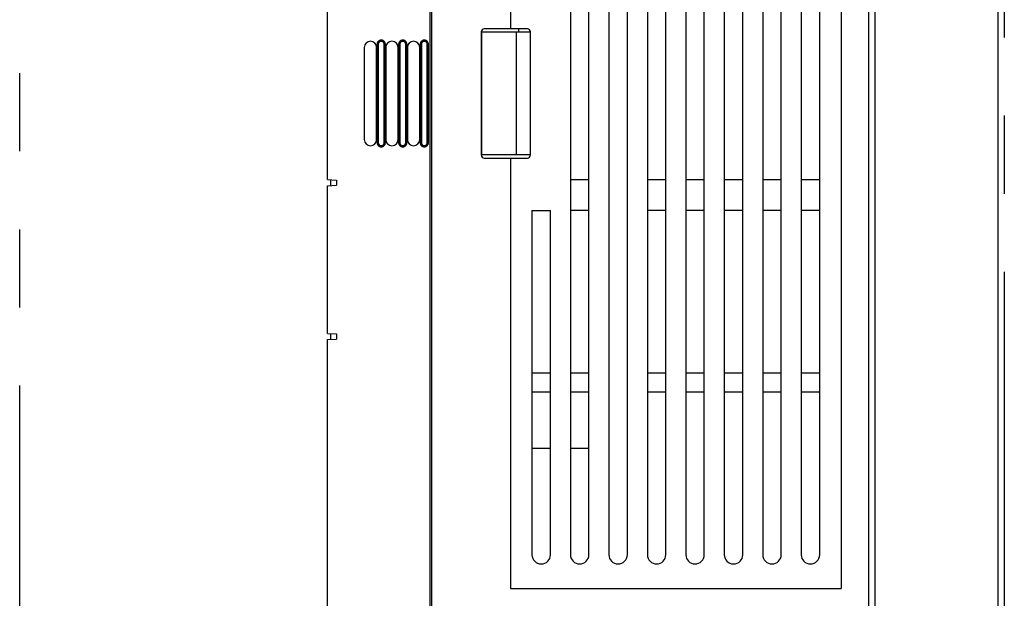
# Model space of a CAD drawing. Extents: x -1637 to -1129, y -543 to -80.
# Drawn here: x -1341 to -1181, y -387 to -293 of the extents above; entities that cross this region are included whole.
import ezdxf

# ---------------------------------------------------------------- set-up
doc = ezdxf.new("R2010")
doc.units = 0
doc.header["$MEASUREMENT"] = 0
doc.linetypes.add('PHANTOMX2', pattern=[127, 63.5, -12.7, 12.7, -12.7, 12.7, -12.7])
doc.layers.add('10', color=4, linetype='CONTINUOUS')
doc.layers.add('18', color=1, linetype='PHANTOMX2')

msp = doc.modelspace()

# ---------------------------------------------------------------- linework, layer by layer
at = {"layer": '10', "color": 4, "linetype": 'Continuous'}
for p, q in [((-1202.66, -440.25), (-1202.66, -180.25)), ((-1201.66, -440.25), (-1201.66, -180.25)), ((-1260.91, -198.25), (-1260.91, -294.75)), ((-1207.16, -198.25), (-1207.16, -385.75)), ((-1181.66, -422.75), (-1181.66, -197.75)), ((-1251.16, -203.75), (-1251.16, -380.25)), ((-1248.16, -380.25), (-1248.16, -203.75)), ((-1244.91, -203.75), (-1244.91, -380.25)), ((-1241.91, -380.25), (-1241.91, -203.75)), ((-1238.66, -203.75), (-1238.66, -380.25)), ((-1235.66, -380.25), (-1235.66, -203.75)), ((-1232.41, -203.75), (-1232.41, -380.25)), ((-1229.41, -380.25), (-1229.41, -203.75)), ((-1226.16, -203.75), (-1226.16, -380.25)), ((-1223.16, -380.25), (-1223.16, -203.75)), ((-1219.91, -203.75), (-1219.91, -380.25)), ((-1216.91, -380.25), (-1216.91, -203.75)), ((-1213.66, -203.75), (-1213.66, -380.25)), ((-1210.66, -380.25), (-1210.66, -203.75)), ((-1290.66, -319.25), (-1290.66, -243.4)), ((-1273.96, -440.25), (-1273.96, -247.12)), ((-1273.66, -440.25), (-1273.66, -247.25)), ((-1265.66, -295.25), (-1257.66, -295.25)), ((-1265.66, -295.25), (-1265.66, -315.25)), ((-1265.6, -295.25), (-1265.6, -315.25)), ((-1258.16, -294.75), (-1265.16, -294.75)), ((-1259.98, -295.25), (-1259.98, -315.25)), ((-1259.56, -295.25), (-1259.56, -294.75)), ((-1257.66, -315.25), (-1257.66, -295.25)), ((-1282.58, -297.25), (-1282.58, -313.25)), ((-1282.39, -297.25), (-1282.39, -313.25)), ((-1281.43, -313.25), (-1281.43, -297.25)), ((-1281.24, -313.25), (-1281.24, -297.25)), ((-1279.08, -297.25), (-1279.08, -313.25)), ((-1278.89, -297.25), (-1278.89, -313.25)), ((-1277.93, -313.25), (-1277.93, -297.25)), ((-1277.74, -313.25), (-1277.74, -297.25)), ((-1275.58, -297.25), (-1275.58, -313.25)), ((-1275.39, -297.25), (-1275.39, -313.25)), ((-1274.43, -313.25), (-1274.43, -297.25)), ((-1274.24, -313.25), (-1274.24, -297.25)), ((-1284.66, -297.75), (-1284.66, -312.75)), ((-1282.66, -312.75), (-1282.66, -297.75)), ((-1281.16, -297.75), (-1281.16, -312.75)), ((-1279.16, -312.75), (-1279.16, -297.75)), ((-1277.66, -297.75), (-1277.66, -312.75)), ((-1275.66, -312.75), (-1275.66, -297.75)), ((-1257.66, -315.25), (-1265.66, -315.25)), ((-1265.16, -315.75), (-1258.16, -315.75)), ((-1260.91, -315.75), (-1260.91, -385.75)), ((-1290.66, -319.25), (-1289.16, -319.33)), ((-1290.16, -319.27), (-1290.16, -320.22)), ((-1289.16, -319.33), (-1289.16, -320.17)), ((-1251.16, -319.25), (-1248.16, -319.25)), ((-1238.66, -319.25), (-1235.66, -319.25)), ((-1232.41, -319.25), (-1229.41, -319.25)), ((-1226.16, -319.25), (-1223.16, -319.25)), ((-1219.91, -319.25), (-1216.91, -319.25)), ((-1213.66, -319.25), (-1210.66, -319.25)), ((-1290.66, -320.25), (-1289.16, -320.17)), ((-1290.66, -344.25), (-1290.66, -320.25)), ((-1257.41, -324.25), (-1254.41, -324.25)), ((-1257.41, -324.25), (-1257.41, -380.25)), ((-1254.41, -380.25), (-1254.41, -324.25)), ((-1248.16, -324.25), (-1251.16, -324.25)), ((-1235.66, -324.25), (-1238.66, -324.25)), ((-1229.41, -324.25), (-1232.41, -324.25)), ((-1223.16, -324.25), (-1226.16, -324.25)), ((-1216.91, -324.25), (-1219.91, -324.25)), ((-1210.66, -324.25), (-1213.66, -324.25)), ((-1290.66, -344.25), (-1289.16, -344.33)), ((-1290.66, -345.25), (-1289.16, -345.17)), ((-1290.66, -438.75), (-1290.66, -345.25)), ((-1290.16, -344.27), (-1290.16, -345.22)), ((-1289.16, -344.33), (-1289.16, -345.17)), ((-1254.41, -350.75), (-1257.41, -350.75)), ((-1248.16, -350.75), (-1251.16, -350.75)), ((-1235.66, -350.75), (-1238.66, -350.75)), ((-1229.41, -350.75), (-1232.41, -350.75)), ((-1223.16, -350.75), (-1226.16, -350.75)), ((-1216.91, -350.75), (-1219.91, -350.75)), ((-1210.66, -350.75), (-1213.66, -350.75)), ((-1257.41, -353.75), (-1254.41, -353.75)), ((-1251.16, -353.75), (-1248.16, -353.75)), ((-1238.66, -353.75), (-1235.66, -353.75)), ((-1232.41, -353.75), (-1229.41, -353.75)), ((-1226.16, -353.75), (-1223.16, -353.75)), ((-1219.91, -353.75), (-1216.91, -353.75)), ((-1213.66, -353.75), (-1210.66, -353.75)), ((-1254.41, -362.95), (-1257.41, -362.95)), ((-1248.16, -362.95), (-1251.16, -362.95)), ((-1260.91, -385.75), (-1207.16, -385.75))]:
    msp.add_line(p, q, dxfattribs=at)
for centre, radius, start, end in [((-1265.16, -295.25), 0.5, 90, 180), ((-1258.16, -295.25), 0.5, 0, 90), ((-1283.66, -297.75), 1, 0, 180), ((-1280.16, -297.75), 1, 0, 180), ((-1276.66, -297.75), 1, 0, 180), ((-1283.66, -312.75), 1, 180, 0), ((-1280.16, -312.75), 1, 180, 0), ((-1276.66, -312.75), 1, 180, 0), ((-1265.16, -315.25), 0.5, 180, 270), ((-1258.16, -315.25), 0.5, 270, 0), ((-1255.91, -380.25), 1.5, 180, 0), ((-1249.66, -380.25), 1.5, 180, 0), ((-1243.41, -380.25), 1.5, 180, 0), ((-1237.16, -380.25), 1.5, 180, 0), ((-1230.91, -380.25), 1.5, 180, 0), ((-1224.66, -380.25), 1.5, 180, 0), ((-1218.41, -380.25), 1.5, 180, 0), ((-1212.16, -380.25), 1.5, 180, 0)]:
    msp.add_arc(centre, radius, start, end, dxfattribs=at)
for points, knots in [([(-1281.24, -297.25), (-1281.24, -297.2), (-1281.24, -297.11), (-1281.28, -296.99), (-1281.33, -296.89), (-1281.39, -296.81), (-1281.46, -296.75), (-1281.52, -296.7), (-1281.58, -296.66), (-1281.64, -296.63), (-1281.7, -296.61), (-1281.75, -296.6), (-1281.8, -296.59), (-1281.85, -296.58), (-1281.89, -296.58), (-1281.94, -296.58), (-1282, -296.58), (-1282.05, -296.59), (-1282.11, -296.61), (-1282.18, -296.63), (-1282.25, -296.67), (-1282.32, -296.72), (-1282.39, -296.78), (-1282.46, -296.86), (-1282.52, -296.97), (-1282.57, -297.1), (-1282.57, -297.2), (-1282.58, -297.25)], [0, 0, 0, 0, 0.140423, 0.265005, 0.375352, 0.473716, 0.562384, 0.642677, 0.715421, 0.781076, 0.839982, 0.893361, 0.943284, 0.991512, 1.039547, 1.089002, 1.141103, 1.197042, 1.258919, 1.328553, 1.406233, 1.492489, 1.588621, 1.695437, 1.815308, 1.951734, 2.105426, 2.105426, 2.105426, 2.105426]), ([(-1281.43, -297.25), (-1281.43, -297.22), (-1281.43, -297.15), (-1281.46, -297.07), (-1281.5, -297), (-1281.54, -296.94), (-1281.59, -296.89), (-1281.63, -296.86), (-1281.67, -296.83), (-1281.72, -296.81), (-1281.76, -296.79), (-1281.79, -296.78), (-1281.83, -296.78), (-1281.86, -296.77), (-1281.9, -296.77), (-1281.93, -296.77), (-1281.97, -296.77), (-1282.01, -296.78), (-1282.05, -296.79), (-1282.1, -296.81), (-1282.15, -296.83), (-1282.2, -296.87), (-1282.25, -296.91), (-1282.3, -296.97), (-1282.35, -297.05), (-1282.38, -297.14), (-1282.38, -297.21), (-1282.39, -297.25)], [0, 0, 0, 0, 0.100316, 0.189302, 0.268121, 0.338379, 0.40171, 0.459061, 0.511021, 0.557921, 0.599997, 0.638129, 0.673808, 0.708269, 0.742557, 0.77782, 0.815001, 0.854968, 0.899172, 0.948924, 1.004414, 1.066021, 1.134682, 1.210973, 1.296591, 1.394044, 1.503876, 1.503876, 1.503876, 1.503876]), ([(-1277.74, -297.25), (-1277.74, -297.2), (-1277.74, -297.11), (-1277.78, -296.99), (-1277.83, -296.89), (-1277.89, -296.81), (-1277.96, -296.75), (-1278.02, -296.7), (-1278.08, -296.66), (-1278.14, -296.63), (-1278.2, -296.61), (-1278.25, -296.6), (-1278.3, -296.59), (-1278.35, -296.58), (-1278.39, -296.58), (-1278.44, -296.58), (-1278.5, -296.58), (-1278.55, -296.59), (-1278.61, -296.61), (-1278.68, -296.63), (-1278.75, -296.67), (-1278.82, -296.72), (-1278.89, -296.78), (-1278.96, -296.86), (-1279.02, -296.97), (-1279.07, -297.1), (-1279.07, -297.2), (-1279.08, -297.25)], [0, 0, 0, 0, 0.140423, 0.265005, 0.375352, 0.473716, 0.562384, 0.642677, 0.715421, 0.781076, 0.839982, 0.893361, 0.943284, 0.991512, 1.039547, 1.089002, 1.141103, 1.197042, 1.258919, 1.328553, 1.406233, 1.492489, 1.588621, 1.695437, 1.815308, 1.951734, 2.105426, 2.105426, 2.105426, 2.105426]), ([(-1277.93, -297.25), (-1277.93, -297.22), (-1277.93, -297.15), (-1277.96, -297.07), (-1278, -297), (-1278.04, -296.94), (-1278.09, -296.89), (-1278.13, -296.86), (-1278.17, -296.83), (-1278.22, -296.81), (-1278.26, -296.79), (-1278.29, -296.78), (-1278.33, -296.78), (-1278.36, -296.77), (-1278.4, -296.77), (-1278.43, -296.77), (-1278.47, -296.77), (-1278.51, -296.78), (-1278.55, -296.79), (-1278.6, -296.81), (-1278.65, -296.83), (-1278.7, -296.87), (-1278.75, -296.91), (-1278.8, -296.97), (-1278.85, -297.05), (-1278.88, -297.14), (-1278.88, -297.21), (-1278.89, -297.25)], [0, 0, 0, 0, 0.100316, 0.189302, 0.268121, 0.338379, 0.40171, 0.459061, 0.511021, 0.557921, 0.599997, 0.638129, 0.673808, 0.708269, 0.742557, 0.77782, 0.815001, 0.854968, 0.899172, 0.948924, 1.004414, 1.066021, 1.134682, 1.210973, 1.296591, 1.394044, 1.503876, 1.503876, 1.503876, 1.503876]), ([(-1274.24, -297.25), (-1274.24, -297.2), (-1274.24, -297.11), (-1274.28, -296.99), (-1274.33, -296.89), (-1274.39, -296.81), (-1274.46, -296.75), (-1274.52, -296.7), (-1274.58, -296.66), (-1274.64, -296.63), (-1274.7, -296.61), (-1274.75, -296.6), (-1274.8, -296.59), (-1274.85, -296.58), (-1274.89, -296.58), (-1274.94, -296.58), (-1275, -296.58), (-1275.05, -296.59), (-1275.11, -296.61), (-1275.18, -296.63), (-1275.25, -296.67), (-1275.32, -296.72), (-1275.39, -296.78), (-1275.46, -296.86), (-1275.52, -296.97), (-1275.57, -297.1), (-1275.57, -297.2), (-1275.58, -297.25)], [0, 0, 0, 0, 0.140423, 0.265005, 0.375352, 0.473716, 0.562384, 0.642677, 0.715421, 0.781076, 0.839982, 0.893361, 0.943284, 0.991512, 1.039547, 1.089002, 1.141103, 1.197042, 1.258919, 1.328553, 1.406233, 1.492489, 1.588621, 1.695437, 1.815308, 1.951734, 2.105426, 2.105426, 2.105426, 2.105426]), ([(-1274.43, -297.25), (-1274.43, -297.22), (-1274.43, -297.15), (-1274.46, -297.07), (-1274.5, -297), (-1274.54, -296.94), (-1274.59, -296.89), (-1274.63, -296.86), (-1274.67, -296.83), (-1274.72, -296.81), (-1274.76, -296.79), (-1274.79, -296.78), (-1274.83, -296.78), (-1274.86, -296.77), (-1274.9, -296.77), (-1274.93, -296.77), (-1274.97, -296.77), (-1275.01, -296.78), (-1275.05, -296.79), (-1275.1, -296.81), (-1275.15, -296.83), (-1275.2, -296.87), (-1275.25, -296.91), (-1275.3, -296.97), (-1275.35, -297.05), (-1275.38, -297.14), (-1275.38, -297.21), (-1275.39, -297.25)], [0, 0, 0, 0, 0.100316, 0.189302, 0.268121, 0.338379, 0.40171, 0.459061, 0.511021, 0.557921, 0.599997, 0.638129, 0.673808, 0.708269, 0.742557, 0.77782, 0.815001, 0.854968, 0.899172, 0.948924, 1.004414, 1.066021, 1.134682, 1.210973, 1.296591, 1.394044, 1.503876, 1.503876, 1.503876, 1.503876]), ([(-1282.58, -313.25), (-1282.58, -313.29), (-1282.57, -313.38), (-1282.53, -313.51), (-1282.48, -313.61), (-1282.42, -313.69), (-1282.35, -313.75), (-1282.29, -313.8), (-1282.23, -313.84), (-1282.17, -313.87), (-1282.11, -313.89), (-1282.06, -313.9), (-1282.01, -313.91), (-1281.96, -313.92), (-1281.91, -313.92), (-1281.86, -313.92), (-1281.82, -313.91), (-1281.77, -313.91), (-1281.71, -313.89), (-1281.66, -313.87), (-1281.6, -313.85), (-1281.54, -313.81), (-1281.47, -313.76), (-1281.41, -313.7), (-1281.34, -313.62), (-1281.29, -313.52), (-1281.25, -313.39), (-1281.24, -313.3), (-1281.24, -313.25)], [0, 0, 0, 0, 0.137571, 0.266637, 0.379474, 0.47987, 0.570092, 0.650314, 0.721669, 0.78586, 0.844408, 0.898546, 0.949656, 0.999173, 1.047675, 1.095666, 1.14412, 1.193844, 1.246149, 1.303333, 1.367636, 1.439965, 1.520752, 1.611168, 1.712855, 1.827831, 1.9586, 2.105549, 2.105549, 2.105549, 2.105549]), ([(-1282.39, -313.25), (-1282.38, -313.28), (-1282.38, -313.34), (-1282.35, -313.43), (-1282.32, -313.5), (-1282.27, -313.56), (-1282.23, -313.61), (-1282.18, -313.64), (-1282.14, -313.67), (-1282.09, -313.69), (-1282.06, -313.7), (-1282.02, -313.72), (-1281.98, -313.72), (-1281.95, -313.73), (-1281.91, -313.73), (-1281.88, -313.73), (-1281.84, -313.72), (-1281.81, -313.72), (-1281.77, -313.71), (-1281.73, -313.69), (-1281.69, -313.68), (-1281.64, -313.65), (-1281.6, -313.62), (-1281.55, -313.57), (-1281.5, -313.51), (-1281.47, -313.44), (-1281.43, -313.35), (-1281.43, -313.28), (-1281.43, -313.25)], [0, 0, 0, 0, 0.098248, 0.190426, 0.271023, 0.342736, 0.407184, 0.464488, 0.515459, 0.561313, 0.60314, 0.641826, 0.678361, 0.71376, 0.748386, 0.782618, 0.817197, 0.852716, 0.890084, 0.930924, 0.976848, 1.02851, 1.08621, 1.150786, 1.223411, 1.305529, 1.398944, 1.503965, 1.503965, 1.503965, 1.503965]), ([(-1279.08, -313.25), (-1279.08, -313.29), (-1279.07, -313.38), (-1279.03, -313.51), (-1278.98, -313.61), (-1278.92, -313.69), (-1278.85, -313.75), (-1278.79, -313.8), (-1278.73, -313.84), (-1278.67, -313.87), (-1278.61, -313.89), (-1278.56, -313.9), (-1278.51, -313.91), (-1278.46, -313.92), (-1278.41, -313.92), (-1278.36, -313.92), (-1278.32, -313.91), (-1278.27, -313.91), (-1278.21, -313.89), (-1278.16, -313.87), (-1278.1, -313.85), (-1278.04, -313.81), (-1277.97, -313.76), (-1277.91, -313.7), (-1277.84, -313.62), (-1277.79, -313.52), (-1277.75, -313.39), (-1277.74, -313.3), (-1277.74, -313.25)], [0, 0, 0, 0, 0.137571, 0.266637, 0.379474, 0.47987, 0.570092, 0.650314, 0.721669, 0.78586, 0.844408, 0.898546, 0.949656, 0.999173, 1.047675, 1.095666, 1.14412, 1.193844, 1.246149, 1.303333, 1.367636, 1.439965, 1.520752, 1.611168, 1.712855, 1.827831, 1.9586, 2.105549, 2.105549, 2.105549, 2.105549]), ([(-1278.89, -313.25), (-1278.88, -313.28), (-1278.88, -313.34), (-1278.85, -313.43), (-1278.82, -313.5), (-1278.77, -313.56), (-1278.73, -313.61), (-1278.68, -313.64), (-1278.64, -313.67), (-1278.59, -313.69), (-1278.56, -313.7), (-1278.52, -313.72), (-1278.48, -313.72), (-1278.45, -313.73), (-1278.41, -313.73), (-1278.38, -313.73), (-1278.34, -313.72), (-1278.31, -313.72), (-1278.27, -313.71), (-1278.23, -313.69), (-1278.19, -313.68), (-1278.14, -313.65), (-1278.1, -313.62), (-1278.05, -313.57), (-1278, -313.51), (-1277.97, -313.44), (-1277.93, -313.35), (-1277.93, -313.28), (-1277.93, -313.25)], [0, 0, 0, 0, 0.098248, 0.190426, 0.271023, 0.342736, 0.407184, 0.464488, 0.515459, 0.561313, 0.60314, 0.641826, 0.678361, 0.71376, 0.748386, 0.782618, 0.817197, 0.852716, 0.890084, 0.930924, 0.976848, 1.02851, 1.08621, 1.150786, 1.223411, 1.305529, 1.398944, 1.503965, 1.503965, 1.503965, 1.503965]), ([(-1275.58, -313.25), (-1275.58, -313.29), (-1275.57, -313.38), (-1275.53, -313.51), (-1275.48, -313.61), (-1275.42, -313.69), (-1275.35, -313.75), (-1275.29, -313.8), (-1275.23, -313.84), (-1275.17, -313.87), (-1275.11, -313.89), (-1275.06, -313.9), (-1275.01, -313.91), (-1274.96, -313.92), (-1274.91, -313.92), (-1274.86, -313.92), (-1274.82, -313.91), (-1274.77, -313.91), (-1274.71, -313.89), (-1274.66, -313.87), (-1274.6, -313.85), (-1274.54, -313.81), (-1274.47, -313.76), (-1274.41, -313.7), (-1274.34, -313.62), (-1274.29, -313.52), (-1274.25, -313.39), (-1274.24, -313.3), (-1274.24, -313.25)], [0, 0, 0, 0, 0.137571, 0.266637, 0.379474, 0.47987, 0.570092, 0.650314, 0.721669, 0.78586, 0.844408, 0.898546, 0.949656, 0.999173, 1.047675, 1.095666, 1.14412, 1.193844, 1.246149, 1.303333, 1.367636, 1.439965, 1.520752, 1.611168, 1.712855, 1.827831, 1.9586, 2.105549, 2.105549, 2.105549, 2.105549]), ([(-1275.39, -313.25), (-1275.38, -313.28), (-1275.38, -313.34), (-1275.35, -313.43), (-1275.32, -313.5), (-1275.27, -313.56), (-1275.23, -313.61), (-1275.18, -313.64), (-1275.14, -313.67), (-1275.09, -313.69), (-1275.06, -313.7), (-1275.02, -313.72), (-1274.98, -313.72), (-1274.95, -313.73), (-1274.91, -313.73), (-1274.88, -313.73), (-1274.84, -313.72), (-1274.81, -313.72), (-1274.77, -313.71), (-1274.73, -313.69), (-1274.69, -313.68), (-1274.64, -313.65), (-1274.6, -313.62), (-1274.55, -313.57), (-1274.5, -313.51), (-1274.47, -313.44), (-1274.43, -313.35), (-1274.43, -313.28), (-1274.43, -313.25)], [0, 0, 0, 0, 0.098248, 0.190426, 0.271023, 0.342736, 0.407184, 0.464488, 0.515459, 0.561313, 0.60314, 0.641826, 0.678361, 0.71376, 0.748386, 0.782618, 0.817197, 0.852716, 0.890084, 0.930924, 0.976848, 1.02851, 1.08621, 1.150786, 1.223411, 1.305529, 1.398944, 1.503965, 1.503965, 1.503965, 1.503965])]:
    msp.add_open_spline(points, degree=3, knots=knots, dxfattribs=at)
at = {"layer": '18'}
msp.add_lwpolyline([(-1340.66, -80.25), (-1180.66, -80.25), (-1180.66, -543.25), (-1340.66, -543.25)], close=True, dxfattribs=at)

doc.saveas('drawing.dxf')
